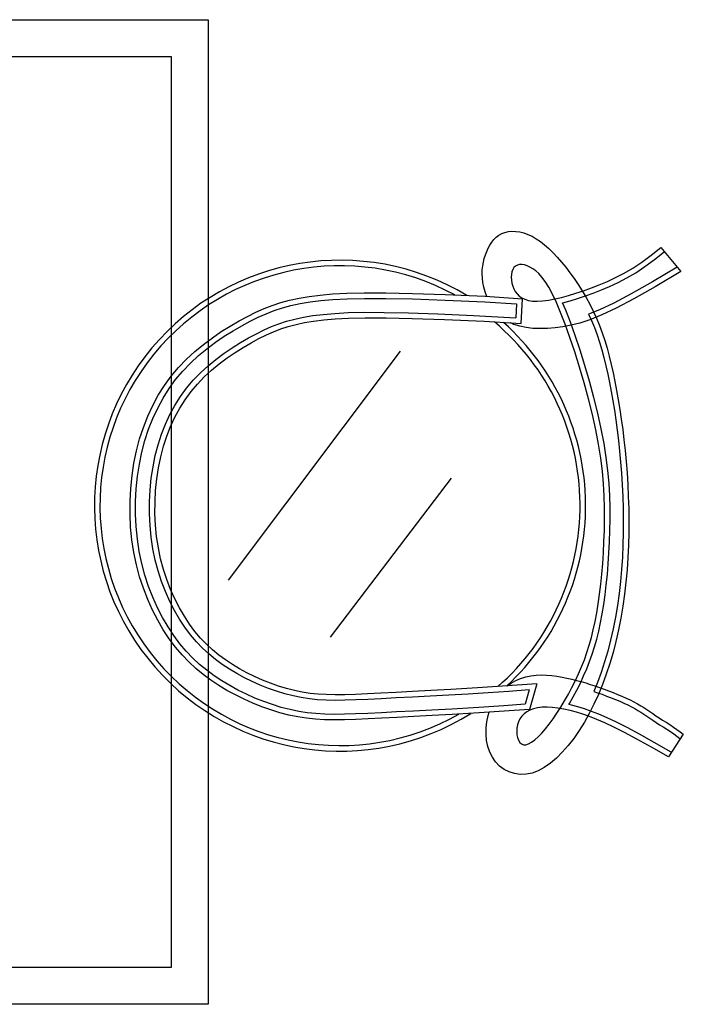
# Model space of a CAD drawing. Units: inches. Extents: x 120978 to 142006, y 50541 to 65537.
# Drawn here: x 129615 to 130154, y 54690 to 55490 of the extents above; entities that cross this region are included whole.
import ezdxf

# ---------------------------------------------------------------- set-up
doc = ezdxf.new("R2010")
doc.units = ezdxf.units.IN
doc.header["$MEASUREMENT"] = 0
doc.layers.get('0').update_dxf_attribs({"color": 2})

# ---------------------------------------------------------------- blocks, each defined once
blk = doc.blocks.new('A$C6CC31F22')
at = {"linetype": 'Continuous'}
for p, q in [((385.71, 1184.42, -342.86), (1185.71, 1184.42, -342.86)), ((1185.71, 1184.42, -342.86), (1185.71, 384.42, -342.86)), ((1419.56, 1007.65, -340.93), (1421.7, 1009.27, -340.93)), ((1421.7, 1009.27, -340.93), (1424.04, 1010.58, -340.93)), ((1424.04, 1010.58, -340.93), (1426.62, 1011.57, -340.93)), ((1426.62, 1011.57, -340.93), (1429.39, 1012.21, -340.93)), ((1429.39, 1012.21, -340.93), (1432.33, 1012.5, -340.93)), ((1432.33, 1012.5, -340.93), (1435.42, 1012.43, -340.93)), ((1435.42, 1012.43, -340.93), (1438.62, 1012, -340.93)), ((1438.62, 1012, -340.93), (1441.92, 1011.2, -340.93)), ((1441.92, 1011.2, -340.93), (1445.27, 1010.02, -340.93)), ((1445.27, 1010.02, -340.93), (1448.66, 1008.45, -340.93)), ((1448.66, 1008.45, -340.93), (1452.05, 1006.49, -340.93)), ((1413, 998.78, -340.93), (1414.37, 1001.29, -340.93)), ((1414.37, 1001.29, -340.93), (1415.91, 1003.63, -340.93)), ((1415.91, 1003.63, -340.93), (1417.64, 1005.76, -340.93)), ((1417.64, 1005.76, -340.93), (1419.56, 1007.65, -340.93)), ((1452.05, 1006.49, -340.93), (1455.45, 1004.16, -340.93)), ((1455.45, 1004.16, -340.93), (1458.85, 1001.47, -340.93)), ((1458.85, 1001.47, -340.93), (1462.26, 998.44, -340.93)), ((1409.83, 990.47, -340.93), (1410.74, 993.34, -340.93)), ((1410.74, 993.34, -340.93), (1411.79, 996.11, -340.93)), ((1411.79, 996.11, -340.93), (1413, 998.78, -340.93)), ((1462.26, 998.44, -340.93), (1465.67, 995.08, -340.93)), ((1465.67, 995.08, -340.93), (1469.08, 991.42, -340.93)), ((1537.67, 987.45, -340.71), (1545.24, 993, -340.71)), ((1545.24, 993, -340.71), (1553.1, 999.39, -340.71)), ((1547.99, 989.44, -340.93), (1555.94, 995.89, -340.93)), ((1553.1, 999.39, -340.93), (1569.51, 979.77, -340.93)), ((1408.21, 981.27, -340.93), (1408.54, 984.45, -340.93)), ((1408.54, 984.45, -340.93), (1409.09, 987.51, -340.93)), ((1409.09, 987.51, -340.93), (1409.83, 990.47, -340.93)), ((1469.08, 991.42, -340.93), (1472.5, 987.47, -340.93)), ((1472.5, 987.47, -340.93), (1475.92, 983.25, -340.93)), ((1530.37, 982.65, -340.71), (1537.67, 987.45, -340.71)), ((1540.24, 983.75, -340.93), (1547.99, 989.44, -340.93)), ((1408.12, 977.97, -340.93), (1408.21, 981.27, -340.93)), ((1408.29, 974.54, -340.93), (1408.12, 977.97, -340.93)), ((1475.92, 983.25, -340.93), (1479.33, 978.77, -340.93)), ((1479.33, 978.77, -340.93), (1482.73, 974.06, -340.93)), ((1516.45, 974.9, -340.71), (1523.31, 978.49, -340.71)), ((1523.31, 978.49, -340.71), (1530.37, 982.65, -340.71)), ((1525.49, 974.56, -340.93), (1532.75, 978.82, -340.93)), ((1532.75, 978.82, -340.93), (1540.24, 983.75, -340.93)), ((1566.58, 983.26, -340.93), (1546.39, 971.32, -340.93)), ((1569.51, 979.77, -340.93), (1548.64, 967.42, -340.93)), ((1408.75, 970.96, -340.93), (1408.29, 974.54, -340.93)), ((1486.06, 969.13, -340.93), (1489.32, 964, -340.93)), ((1496.79, 966.52, -340.71), (1503.22, 969.01, -340.71)), ((1503.22, 969.01, -340.71), (1509.76, 971.77, -340.71)), ((1509.76, 971.77, -340.71), (1516.45, 974.9, -340.71)), ((1511.59, 967.66, -340.93), (1518.45, 970.87, -340.93)), ((1518.45, 970.87, -340.93), (1525.49, 974.56, -340.93)), ((1546.39, 971.32, -340.93), (1529.16, 961.61, -340.93)), ((1489.32, 964, -340.93), (1492.46, 958.69, -340.93)), ((1490.45, 964.24, -340.71), (1496.79, 966.52, -340.71)), ((1491.93, 959.99, -340.93), (1498.36, 962.31, -340.93)), ((1498.36, 962.31, -340.93), (1504.9, 964.83, -340.93)), ((1504.9, 964.83, -340.93), (1511.59, 967.66, -340.93)), ((1529.16, 961.61, -340.93), (1514.99, 954.17, -340.93)), ((1548.64, 967.42, -340.93), (1531.31, 957.66, -340.93)), ((1485.62, 957.89, -340.93), (1491.93, 959.99, -340.93)), ((1492.46, 958.69, -340.93), (1495.47, 953.21, -340.93)), ((1495.47, 953.21, -340.93), (1498.31, 947.58, -340.93)), ((1514.99, 954.17, -340.93), (1503.42, 948.68, -340.93)), ((1531.31, 957.66, -340.93), (1517, 950.15, -340.93)), ((1503.42, 948.68, -340.93), (1494.53, 945.04, -340.93)), ((1494.53, 945.04, -340.93), (1496.83, 940.02, -340.93)), ((1505.24, 944.57, -340.93), (1495.52, 940.58, -340.93)), ((1498.31, 947.58, -340.93), (1500.95, 941.82, -340.93)), ((1517, 950.15, -340.93), (1505.24, 944.57, -340.93)), ((1495.52, 940.58, -340.93), (1487.36, 937.86, -340.93)), ((1496.83, 940.02, -340.93), (1499.19, 934.3, -340.93)), ((1500.95, 941.82, -340.93), (1503.38, 935.94, -340.93)), ((1499.19, 934.3, -340.93), (1501.36, 928.43, -340.93)), ((1503.38, 935.94, -340.93), (1505.61, 929.93, -340.93)), ((1505.61, 929.93, -340.93), (1507.66, 923.77, -340.93)), ((1507.66, 923.77, -340.93), (1509.54, 917.46, -340.93)), ((1505.21, 916.23, -340.93), (1506.93, 909.86, -340.93)), ((1509.54, 917.46, -340.93), (1511.29, 910.98, -340.93)), ((1506.93, 909.86, -340.93), (1508.53, 903.29, -340.93)), ((1511.29, 910.98, -340.93), (1512.92, 904.32, -340.93)), ((1512.92, 904.32, -340.93), (1514.45, 897.46, -340.93)), ((1514.45, 897.46, -340.93), (1515.91, 890.38, -340.93)), ((1515.91, 890.38, -340.93), (1517.31, 883.08, -340.93)), ((1517.31, 883.08, -340.93), (1518.65, 875.56, -340.93)), ((1518.65, 875.56, -340.93), (1519.92, 867.8, -340.93)), ((1515.47, 867.1, -340.93), (1516.66, 859.17, -340.93)), ((1519.92, 867.8, -340.93), (1521.11, 859.8, -340.93)), ((1516.66, 859.17, -340.93), (1517.76, 850.99, -340.93)), ((1521.11, 859.8, -340.93), (1522.23, 851.56, -340.93)), ((1517.76, 850.99, -340.93), (1518.78, 842.58, -340.93)), ((1522.23, 851.56, -340.93), (1523.25, 843.08, -340.93)), ((1518.78, 842.58, -340.93), (1519.7, 833.91, -340.93)), ((1519.7, 833.91, -340.93), (1520.53, 825, -340.93)), ((1524.18, 834.36, -340.93), (1525.01, 825.38, -340.93)), ((1520.53, 825, -340.93), (1521.24, 815.84, -340.93)), ((1525.01, 825.38, -340.93), (1525.73, 816.15, -340.93)), ((1525.73, 816.15, -340.93), (1526.32, 806.71, -340.93)), ((1521.24, 815.84, -340.93), (1521.83, 806.46, -340.93)), ((1521.83, 806.46, -340.93), (1522.28, 796.91, -340.93)), ((1526.32, 806.71, -340.93), (1526.77, 797.08, -340.93)), ((1522.28, 796.91, -340.93), (1522.57, 787.2, -340.93)), ((1526.77, 797.08, -340.93), (1527.07, 787.3, -340.93)), ((1522.57, 787.2, -340.93), (1522.71, 777.39, -340.93)), ((1527.07, 787.3, -340.93), (1527.21, 777.41, -340.93)), ((1522.71, 777.39, -340.93), (1522.66, 767.5, -340.93)), ((1527.21, 777.41, -340.93), (1527.16, 767.44, -340.93)), ((1522.66, 767.5, -340.93), (1522.42, 757.58, -340.93)), ((1527.16, 767.44, -340.93), (1526.91, 757.42, -340.93)), ((1522.42, 757.58, -340.93), (1521.97, 747.65, -340.93)), ((1526.91, 757.42, -340.93), (1526.46, 747.4, -340.93)), ((1521.97, 747.65, -340.93), (1521.29, 737.75, -340.93)), ((1526.46, 747.4, -340.93), (1525.78, 737.39, -340.93)), ((1521.29, 737.75, -340.93), (1520.4, 727.9, -340.93)), ((1525.78, 737.39, -340.93), (1524.87, 727.44, -340.93)), ((1520.4, 727.9, -340.93), (1519.27, 718.14, -340.93)), ((1524.87, 727.44, -340.93), (1523.73, 717.57, -340.93)), ((1519.27, 718.14, -340.93), (1517.91, 708.47, -340.93)), ((1523.73, 717.57, -340.93), (1522.35, 707.79, -340.93)), ((1517.91, 708.47, -340.93), (1516.31, 698.94, -340.93)), ((1522.35, 707.79, -340.93), (1520.74, 698.13, -340.93)), ((1516.31, 698.94, -340.93), (1514.47, 689.56, -340.93)), ((1520.74, 698.13, -340.93), (1518.88, 688.63, -340.93)), ((1514.47, 689.56, -340.93), (1512.39, 680.36, -340.93)), ((1518.88, 688.63, -340.93), (1516.77, 679.3, -340.93)), ((1512.39, 680.36, -340.93), (1510.07, 671.36, -340.93)), ((1516.77, 679.3, -340.93), (1514.41, 670.16, -340.93)), ((1510.07, 671.36, -340.93), (1507.49, 662.59, -340.93)), ((1514.41, 670.16, -340.93), (1511.79, 661.25, -340.93)), ((1507.49, 662.59, -340.93), (1504.68, 654.07, -340.93)), ((1511.79, 661.25, -340.93), (1508.93, 652.58, -340.93)), ((1508.93, 652.58, -340.93), (1505.82, 644.18, -340.93)), ((1495.9, 644.35, -340.93), (1499.61, 643.12, -340.93)), ((1501.63, 645.81, -340.93), (1498.69, 638.68, -340.93)), ((1499.61, 643.12, -340.93), (1503.32, 641.84, -340.93)), ((1505.82, 644.18, -340.93), (1502.48, 636.06, -340.93)), ((1503.32, 641.84, -340.93), (1507.05, 640.51, -340.93)), ((1507.05, 640.51, -340.93), (1510.78, 639.12, -340.93)), ((1498.69, 638.68, -340.93), (1501.83, 637.6, -340.93)), ((1502.48, 636.06, -340.93), (1498.91, 628.25, -340.93)), ((1501.83, 637.6, -340.93), (1505.51, 636.28, -340.93)), ((1505.51, 636.28, -340.93), (1509.19, 634.91, -340.93)), ((1509.19, 634.91, -340.93), (1512.83, 633.51, -340.93)), ((1510.78, 639.12, -340.93), (1514.48, 637.69, -340.93)), ((1512.83, 633.51, -340.93), (1516.39, 632.07, -340.93)), ((1514.48, 637.69, -340.93), (1518.11, 636.23, -340.93)), ((1516.39, 632.07, -340.93), (1519.85, 630.61, -340.93)), ((1518.11, 636.23, -340.93), (1521.64, 634.74, -340.93)), ((1521.64, 634.74, -340.93), (1525.04, 633.22, -340.93)), ((1525.04, 633.22, -340.93), (1528.29, 631.69, -340.93)), ((1491.31, 624.38, -340.93), (1485.85, 626.05, -340.93)), ((1496.92, 622.44, -340.93), (1491.31, 624.38, -340.93)), ((1498.91, 628.25, -340.93), (1495.12, 620.76, -340.93)), ((1519.85, 630.61, -340.93), (1523.17, 629.13, -340.93)), ((1523.17, 629.13, -340.93), (1526.31, 627.65, -340.93)), ((1526.31, 627.65, -340.93), (1529.24, 626.16, -340.93)), ((1528.29, 631.69, -340.93), (1531.33, 630.15, -340.93)), ((1529.24, 626.16, -340.93), (1531.96, 624.68, -340.93)), ((1531.33, 630.15, -340.93), (1534.17, 628.6, -340.93)), ((1531.96, 624.68, -340.93), (1534.51, 623.19, -340.93)), ((1534.17, 628.6, -340.93), (1536.83, 627.05, -340.93)), ((1536.83, 627.05, -340.93), (1539.36, 625.48, -340.93)), ((1539.36, 625.48, -340.93), (1541.82, 623.89, -340.93)), ((1411.89, 614.03, -340.93), (1412.94, 619.01, -340.93)), ((1412.94, 619.01, -340.93), (1413.79, 621.68, -340.93)), ((1489.91, 620.1, -340.71), (1484.61, 621.72, -340.71)), ((1495.37, 618.22, -340.71), (1489.91, 620.1, -340.71)), ((1495.12, 620.76, -340.93), (1491.12, 613.63, -340.93)), ((1501.2, 615.95, -340.71), (1495.37, 618.22, -340.71)), ((1502.91, 620.12, -340.93), (1496.92, 622.44, -340.93)), ((1509.54, 617.25, -340.93), (1502.91, 620.12, -340.93)), ((1517.06, 613.69, -340.93), (1509.54, 617.25, -340.93)), ((1534.51, 623.19, -340.93), (1536.95, 621.68, -340.93)), ((1536.95, 621.68, -340.93), (1539.35, 620.13, -340.93)), ((1539.35, 620.13, -340.93), (1541.74, 618.53, -340.93)), ((1541.74, 618.53, -340.93), (1544.19, 616.88, -340.93)), ((1541.82, 623.89, -340.93), (1544.25, 622.27, -340.93)), ((1544.19, 616.88, -340.93), (1546.73, 615.17, -340.93)), ((1544.25, 622.27, -340.93), (1546.7, 620.61, -340.93)), ((1546.7, 620.61, -340.93), (1549.22, 618.92, -340.93)), ((1549.22, 618.92, -340.93), (1551.86, 617.17, -340.93)), ((1551.86, 617.17, -340.93), (1554.66, 615.37, -340.93)), ((1411.27, 603.83, -340.93), (1411.33, 608.94, -340.93)), ((1411.33, 608.94, -340.93), (1411.89, 614.03, -340.93)), ((1491.12, 613.63, -340.93), (1486.91, 606.86, -340.93)), ((1507.68, 613.15, -340.71), (1501.2, 615.95, -340.71)), ((1515.08, 609.65, -340.71), (1507.68, 613.15, -340.71)), ((1523.68, 605.28, -340.71), (1515.08, 609.65, -340.71)), ((1525.76, 609.27, -340.93), (1517.06, 613.69, -340.93)), ((1535.91, 603.85, -340.93), (1525.76, 609.27, -340.93)), ((1546.73, 615.17, -340.93), (1549.41, 613.4, -340.93)), ((1549.41, 613.4, -340.93), (1552.23, 611.58, -340.93)), ((1552.23, 611.58, -340.93), (1555.13, 609.74, -340.93)), ((1554.66, 615.37, -340.93), (1557.55, 613.53, -340.93)), ((1555.13, 609.74, -340.93), (1558.04, 607.87, -340.93)), ((1557.55, 613.53, -340.93), (1560.49, 611.64, -340.93)), ((1560.49, 611.64, -340.93), (1563.41, 609.72, -340.93)), ((1563.41, 609.72, -340.93), (1566.25, 607.77, -340.93)), ((1411.72, 598.79, -340.93), (1411.27, 603.83, -340.93)), ((1482.5, 600.5, -340.93), (1477.92, 594.59, -340.93)), ((1486.91, 606.86, -340.93), (1482.5, 600.5, -340.93)), ((1533.75, 599.9, -340.71), (1523.68, 605.28, -340.71)), ((1547.78, 597.27, -340.93), (1535.91, 603.85, -340.93)), ((1558.04, 607.87, -340.93), (1560.9, 605.99, -340.93)), ((1571.42, 603.81, -340.93), (1559.41, 585.45, -340.93)), ((1560.9, 605.99, -340.93), (1563.64, 604.1, -340.93)), ((1563.64, 604.1, -340.93), (1566.2, 602.23, -340.93)), ((1566.2, 602.23, -340.93), (1568.6, 600.3, -340.93)), ((1566.25, 607.77, -340.93), (1568.94, 605.8, -340.93)), ((1568.94, 605.8, -340.93), (1571.42, 603.81, -340.93)), ((1412.72, 593.93, -340.93), (1411.72, 598.79, -340.93)), ((1414.27, 589.33, -340.93), (1412.72, 593.93, -340.93)), ((1477.92, 594.59, -340.93), (1473.2, 589.2, -340.93)), ((1545.57, 593.35, -340.71), (1533.75, 599.9, -340.71)), ((1559.41, 585.45, -340.71), (1545.57, 593.35, -340.71)), ((1561.63, 589.36, -340.93), (1547.78, 597.27, -340.93)), ((1416.38, 585.1, -340.93), (1414.27, 589.33, -340.93)), ((1419.07, 581.31, -340.93), (1416.38, 585.1, -340.93)), ((1468.37, 584.39, -340.93), (1463.47, 580.22, -340.93)), ((1473.2, 589.2, -340.93), (1468.37, 584.39, -340.93)), ((1422.27, 578.04, -340.93), (1419.07, 581.31, -340.93)), ((1425.93, 575.33, -340.93), (1422.27, 578.04, -340.93)), ((1458.52, 576.77, -340.93), (1453.55, 574.09, -340.93)), ((1463.47, 580.22, -340.93), (1458.52, 576.77, -340.93)), ((1429.97, 573.24, -340.93), (1425.93, 575.33, -340.93)), ((1434.32, 571.84, -340.93), (1429.97, 573.24, -340.93)), ((1438.92, 571.17, -340.93), (1434.32, 571.84, -340.93)), ((1443.71, 571.28, -340.93), (1438.92, 571.17, -340.93)), ((1448.6, 572.25, -340.93), (1443.71, 571.28, -340.93)), ((1453.55, 574.09, -340.93), (1448.6, 572.25, -340.93)), ((1185.71, 384.42, -342.86), (385.71, 384.42, -342.86))]:
    blk.add_line(p, q, dxfattribs=at)
at = {"color": 8, "linetype": 'ByBlock'}
for p, q in [((415.71, 1154.42, -342.86), (1155.71, 1154.42, -342.86)), ((1155.71, 1154.42, -342.86), (1155.71, 414.42, -342.86)), ((1435.19, 984.26, -340.71), (1433.94, 983.09, -340.71)), ((1436.69, 985.04, -340.71), (1435.19, 984.26, -340.71)), ((1438.41, 985.45, -340.71), (1436.69, 985.04, -340.71)), ((1440.32, 985.48, -340.71), (1438.41, 985.45, -340.71)), ((1442.39, 985.16, -340.71), (1440.32, 985.48, -340.71)), ((1444.59, 984.47, -340.71), (1442.39, 985.16, -340.71)), ((1446.89, 983.44, -340.71), (1444.59, 984.47, -340.71)), ((1431.87, 977.56, -340.71), (1431.74, 975.27, -340.71)), ((1432.28, 979.68, -340.71), (1431.87, 977.56, -340.71)), ((1432.97, 981.54, -340.71), (1432.28, 979.68, -340.71)), ((1433.94, 983.09, -340.71), (1432.97, 981.54, -340.71)), ((1449.24, 982.06, -340.71), (1446.89, 983.44, -340.71)), ((1451.64, 980.31, -340.71), (1449.24, 982.06, -340.71)), ((1454.1, 978.09, -340.71), (1451.64, 980.31, -340.71)), ((1456.65, 975.24, -340.71), (1454.1, 978.09, -340.71)), ((1409.52, 967.22, -340.93), (1408.75, 970.96, -340.93)), ((1431.74, 975.27, -340.71), (1431.87, 972.86, -340.71)), ((1431.87, 972.86, -340.71), (1432.26, 970.42, -340.71)), ((1432.26, 970.42, -340.71), (1432.92, 968, -340.71)), ((1432.92, 968, -340.71), (1433.83, 965.69, -340.71)), ((1459.33, 971.63, -340.71), (1456.65, 975.24, -340.71)), ((1462.15, 967.1, -340.71), (1459.33, 971.63, -340.71)), ((1482.73, 974.06, -340.93), (1486.06, 969.13, -340.93)), ((1267.67, 959.52, -340.93), (1276.63, 960.66, -340.93)), ((1276.63, 960.66, -340.93), (1286.58, 961.56, -340.93)), ((1286.58, 961.56, -340.93), (1298.25, 962.19, -340.93)), ((1298.25, 962.19, -340.93), (1312.42, 962.5, -340.93)), ((1312.42, 962.5, -340.93), (1329.92, 962.46, -340.93)), ((1329.92, 962.46, -340.93), (1351.55, 962.01, -340.93)), ((1351.55, 962.01, -340.93), (1378.14, 961.1, -340.93)), ((1378.14, 961.1, -340.93), (1410.52, 959.7, -340.93)), ((1410.64, 963.34, -340.93), (1409.52, 967.22, -340.93)), ((1412.03, 959.6, -340.93), (1410.64, 963.34, -340.93)), ((1433.83, 965.69, -340.71), (1435, 963.54, -340.71)), ((1435, 963.54, -340.71), (1436.45, 961.59, -340.71)), ((1436.45, 961.59, -340.71), (1438.21, 959.87, -340.71)), ((1465.15, 961.52, -340.71), (1462.15, 967.1, -340.71)), ((1468.36, 954.73, -340.71), (1465.15, 961.52, -340.71)), ((1472.47, 958.78, -340.71), (1478.24, 960.34, -340.71)), ((1478.24, 960.34, -340.71), (1484.26, 962.18, -340.71)), ((1484.26, 962.18, -340.71), (1490.45, 964.24, -340.71)), ((1231.05, 949.65, -340.93), (1237.74, 952.25, -340.93)), ((1237.74, 952.25, -340.93), (1244.62, 954.53, -340.93)), ((1244.62, 954.53, -340.93), (1251.81, 956.49, -340.93)), ((1245.92, 950.22, -340.93), (1252.88, 952.11, -340.93)), ((1251.81, 956.49, -340.93), (1259.45, 958.14, -340.93)), ((1252.88, 952.11, -340.93), (1260.3, 953.72, -340.93)), ((1259.45, 958.14, -340.93), (1267.67, 959.52, -340.93)), ((1260.3, 953.72, -340.93), (1268.33, 955.07, -340.93)), ((1268.33, 955.07, -340.93), (1277.11, 956.18, -340.93)), ((1277.11, 956.18, -340.93), (1286.91, 957.07, -340.93)), ((1286.91, 957.07, -340.93), (1298.42, 957.69, -340.93)), ((1298.42, 957.69, -340.93), (1312.47, 958, -340.93)), ((1312.47, 958, -340.93), (1329.86, 957.96, -340.93)), ((1329.86, 957.96, -340.93), (1351.43, 957.51, -340.93)), ((1351.43, 957.51, -340.93), (1377.97, 956.61, -340.93)), ((1377.97, 956.61, -340.93), (1410.31, 955.2, -340.93)), ((1410.31, 955.2, -340.93), (1436.08, 953.55, -340.93)), ((1410.52, 959.7, -340.93), (1440.8, 957.64, -340.93)), ((1436.08, 953.55, -340.93), (1435.48, 942.19, -340.93)), ((1438.21, 959.87, -340.71), (1440.32, 958.41, -340.71)), ((1439.74, 937.47, -340.93), (1440.8, 957.64, -340.93)), ((1440.32, 958.41, -340.71), (1442.8, 957.23, -340.71)), ((1442.8, 957.23, -340.71), (1445.69, 956.37, -340.71)), ((1445.69, 956.37, -340.71), (1449.03, 955.85, -340.71)), ((1449.03, 955.85, -340.71), (1452.83, 955.7, -340.71)), ((1452.83, 955.7, -340.71), (1457.12, 955.93, -340.71)), ((1457.12, 955.93, -340.71), (1461.86, 956.55, -340.71)), ((1461.86, 956.55, -340.71), (1466.99, 957.5, -340.71)), ((1466.99, 957.5, -340.71), (1472.47, 958.78, -340.71)), ((1471.82, 946.6, -340.71), (1468.36, 954.73, -340.71)), ((1473.4, 954.37, -340.93), (1473.57, 954.41, -340.93)), ((1475.99, 948.29, -340.93), (1473.4, 954.37, -340.93)), ((1473.57, 954.41, -340.93), (1479.49, 956.02, -340.93)), ((1479.49, 956.02, -340.93), (1485.62, 957.89, -340.93)), ((1217.67, 943.36, -340.93), (1224.41, 946.69, -340.93)), ((1224.41, 946.69, -340.93), (1231.05, 949.65, -340.93)), ((1226.32, 942.61, -340.93), (1232.78, 945.49, -340.93)), ((1232.78, 945.49, -340.93), (1239.27, 948.02, -340.93)), ((1239.27, 948.02, -340.93), (1245.92, 950.22, -340.93)), ((1475.52, 937.05, -340.71), (1471.82, 946.6, -340.71)), ((1479.73, 938.63, -340.93), (1475.99, 948.29, -340.93)), ((1203.55, 935.52, -340.93), (1210.71, 939.65, -340.93)), ((1210.71, 939.65, -340.93), (1217.67, 943.36, -340.93)), ((1212.89, 935.71, -340.93), (1219.72, 939.36, -340.93)), ((1219.72, 939.36, -340.93), (1226.32, 942.61, -340.93)), ((1250.64, 935.1, -340.93), (1256.98, 936.81, -340.93)), ((1256.98, 936.81, -340.93), (1263.79, 938.27, -340.93)), ((1263.79, 938.27, -340.93), (1271.24, 939.5, -340.93)), ((1271.24, 939.5, -340.93), (1279.46, 940.51, -340.93)), ((1279.46, 940.51, -340.93), (1288.7, 941.32, -340.93)), ((1288.7, 941.32, -340.93), (1299.68, 941.89, -340.93)), ((1299.68, 941.89, -340.93), (1313.23, 942.17, -340.93)), ((1313.23, 942.17, -340.93), (1330.19, 942.11, -340.93)), ((1330.19, 942.11, -340.93), (1351.37, 941.65, -340.93)), ((1351.37, 941.65, -340.93), (1377.59, 940.74, -340.93)), ((1377.59, 940.74, -340.93), (1409.66, 939.34, -340.93)), ((1409.66, 939.34, -340.93), (1439.74, 937.47, -340.93)), ((1433.74, 936.89, -340.93), (1431.37, 937.99, -340.93)), ((1438.57, 935.34, -340.93), (1433.74, 936.89, -340.93)), ((1480.26, 936.09, -340.93), (1473.74, 934.92, -340.93)), ((1479.38, 926.29, -340.71), (1475.52, 937.05, -340.71)), ((1483.64, 927.77, -340.93), (1479.73, 938.63, -340.93)), ((1487.36, 937.86, -340.93), (1480.26, 936.09, -340.93)), ((1189.03, 926.03, -340.93), (1196.3, 930.99, -340.93)), ((1196.3, 930.99, -340.93), (1203.55, 935.52, -340.93)), ((1198.76, 927.22, -340.93), (1205.87, 931.67, -340.93)), ((1205.87, 931.67, -340.93), (1212.89, 935.71, -340.93)), ((1226.86, 925.25, -340.93), (1232.89, 928.23, -340.93)), ((1232.89, 928.23, -340.93), (1238.76, 930.84, -340.93)), ((1238.76, 930.84, -340.93), (1244.63, 933.13, -340.93)), ((1244.63, 933.13, -340.93), (1250.64, 935.1, -340.93)), ((1443.78, 934.27, -340.93), (1438.57, 935.34, -340.93)), ((1449.32, 933.64, -340.93), (1443.78, 934.27, -340.93)), ((1455.13, 933.43, -340.93), (1449.32, 933.64, -340.93)), ((1461.17, 933.59, -340.93), (1455.13, 933.43, -340.93)), ((1467.39, 934.1, -340.93), (1461.17, 933.59, -340.93)), ((1473.74, 934.92, -340.93), (1467.39, 934.1, -340.93)), ((1501.36, 928.43, -340.93), (1503.36, 922.42, -340.93)), ((1174.81, 914.83, -340.93), (1181.84, 920.64, -340.93)), ((1181.84, 920.64, -340.93), (1189.03, 926.03, -340.93)), ((1184.62, 917.11, -340.93), (1191.65, 922.37, -340.93)), ((1191.65, 922.37, -340.93), (1198.76, 927.22, -340.93)), ((1214.15, 918.19, -340.93), (1220.59, 921.9, -340.93)), ((1220.59, 921.9, -340.93), (1226.86, 925.25, -340.93)), ((1483.32, 914.57, -340.71), (1479.38, 926.29, -340.71)), ((1487.6, 915.97, -340.93), (1483.64, 927.77, -340.93)), ((1503.36, 922.42, -340.93), (1505.21, 916.23, -340.93)), ((1168.04, 908.57, -340.93), (1174.81, 914.83, -340.93)), ((1177.78, 911.44, -340.93), (1184.62, 917.11, -340.93)), ((1201.12, 909.68, -340.93), (1207.63, 914.11, -340.93)), ((1202.16, 729.14, -342.86), (1341.8, 915.12, -342.86)), ((1207.63, 914.11, -340.93), (1214.15, 918.19, -340.93)), ((1487.22, 902.18, -340.71), (1483.32, 914.57, -340.71)), ((1491.52, 903.49, -340.93), (1487.6, 915.97, -340.93)), ((1161.63, 901.86, -340.93), (1168.04, 908.57, -340.93)), ((1164.99, 898.86, -340.93), (1171.2, 905.36, -340.93)), ((1171.2, 905.36, -340.93), (1177.78, 911.44, -340.93)), ((1188.47, 899.74, -340.93), (1194.7, 904.88, -340.93)), ((1194.7, 904.88, -340.93), (1201.12, 909.68, -340.93)), ((1155.67, 894.72, -340.93), (1161.63, 901.86, -340.93)), ((1159.22, 891.95, -340.93), (1164.99, 898.86, -340.93)), ((1182.51, 894.24, -340.93), (1188.47, 899.74, -340.93)), ((1490.98, 889.38, -340.71), (1487.22, 902.18, -340.71)), ((1495.31, 890.61, -340.93), (1491.52, 903.49, -340.93)), ((1508.53, 903.29, -340.93), (1510.05, 896.51, -340.93)), ((1510.05, 896.51, -340.93), (1511.49, 889.5, -340.93)), ((1150.18, 887.17, -340.93), (1155.67, 894.72, -340.93)), ((1153.91, 884.64, -340.93), (1159.22, 891.95, -340.93)), ((1171.72, 882.22, -340.93), (1176.91, 888.41, -340.93)), ((1176.91, 888.41, -340.93), (1182.51, 894.24, -340.93)), ((1494.51, 876.44, -340.71), (1490.98, 889.38, -340.71)), ((1498.86, 877.57, -340.93), (1495.31, 890.61, -340.93)), ((1511.49, 889.5, -340.93), (1512.88, 882.27, -340.93)), ((1145.17, 879.22, -340.93), (1150.18, 887.17, -340.93)), ((1149.05, 876.94, -340.93), (1153.91, 884.64, -340.93)), ((1166.94, 875.67, -340.93), (1171.72, 882.22, -340.93)), ((1512.88, 882.27, -340.93), (1514.21, 874.8, -340.93)), ((1140.64, 870.89, -340.93), (1145.17, 879.22, -340.93)), ((1144.66, 868.87, -340.93), (1149.05, 876.94, -340.93)), ((1162.59, 868.78, -340.93), (1166.94, 875.67, -340.93)), ((1497.69, 863.63, -340.71), (1494.51, 876.44, -340.71)), ((1502.08, 864.66, -340.93), (1498.86, 877.57, -340.93)), ((1514.21, 874.8, -340.93), (1515.47, 867.1, -340.93)), ((1136.61, 862.2, -340.93), (1140.64, 870.89, -340.93)), ((1140.74, 860.43, -340.93), (1144.66, 868.87, -340.93)), ((1158.65, 861.53, -340.93), (1162.59, 868.78, -340.93)), ((1504.85, 852.12, -340.93), (1502.08, 864.66, -340.93)), ((1133.06, 853.17, -340.93), (1136.61, 862.2, -340.93)), ((1137.3, 851.65, -340.93), (1140.74, 860.43, -340.93)), ((1155.13, 853.95, -340.93), (1158.65, 861.53, -340.93)), ((1500.44, 851.21, -340.71), (1497.69, 863.63, -340.71)), ((1130, 843.81, -340.93), (1133.06, 853.17, -340.93)), ((1134.32, 842.53, -340.93), (1137.3, 851.65, -340.93)), ((1152.03, 846.04, -340.93), (1155.13, 853.95, -340.93)), ((1502.67, 839.41, -340.71), (1500.44, 851.21, -340.71)), ((1507.11, 840.18, -340.93), (1504.85, 852.12, -340.93)), ((1127.44, 834.13, -340.93), (1130, 843.81, -340.93)), ((1131.82, 833.1, -340.93), (1134.32, 842.53, -340.93)), ((1149.36, 837.8, -340.93), (1152.03, 846.04, -340.93)), ((1508.87, 828.82, -340.93), (1507.11, 840.18, -340.93)), ((1523.25, 843.08, -340.93), (1524.18, 834.36, -340.93)), ((1125.38, 824.17, -340.93), (1127.44, 834.13, -340.93)), ((1129.81, 823.37, -340.93), (1131.82, 833.1, -340.93)), ((1147.11, 829.23, -340.93), (1149.36, 837.8, -340.93)), ((1504.41, 828.21, -340.71), (1502.67, 839.41, -340.71)), ((1123.81, 813.98, -340.93), (1125.38, 824.17, -340.93)), ((1145.29, 820.37, -340.93), (1147.11, 829.23, -340.93)), ((1505.71, 817.53, -340.71), (1504.41, 828.21, -340.71)), ((1510.19, 818, -340.93), (1508.87, 828.82, -340.93)), ((1128.28, 813.41, -340.93), (1129.81, 823.37, -340.93)), ((1143.91, 811.26, -340.93), (1145.29, 820.37, -340.93)), ((1506.62, 807.29, -340.71), (1505.71, 817.53, -340.71)), ((1511.1, 807.62, -340.93), (1510.19, 818, -340.93)), ((1122.76, 803.62, -340.93), (1123.81, 813.98, -340.93)), ((1127.25, 803.27, -340.93), (1128.28, 813.41, -340.93)), ((1142.97, 801.98, -340.93), (1143.91, 811.26, -340.93)), ((1284.91, 682.64, -342.86), (1383.17, 811.8, -342.86)), ((1122.21, 793.16, -340.93), (1122.76, 803.62, -340.93)), ((1126.71, 793.03, -340.93), (1127.25, 803.27, -340.93)), ((1142.49, 792.59, -340.93), (1142.97, 801.98, -340.93)), ((1507.18, 797.44, -340.71), (1506.62, 807.29, -340.71)), ((1511.68, 797.63, -340.93), (1511.1, 807.62, -340.93)), ((1122.18, 782.66, -340.93), (1122.21, 793.16, -340.93)), ((1126.68, 782.76, -340.93), (1126.71, 793.03, -340.93)), ((1142.46, 783.16, -340.93), (1142.49, 792.59, -340.93)), ((1507.46, 787.88, -340.71), (1507.18, 797.44, -340.71)), ((1511.96, 787.95, -340.93), (1511.68, 797.63, -340.93)), ((1507.49, 778.56, -340.71), (1507.46, 787.88, -340.71)), ((1511.99, 778.53, -340.93), (1511.96, 787.95, -340.93)), ((1122.68, 772.18, -340.93), (1122.18, 782.66, -340.93)), ((1127.17, 772.51, -340.93), (1126.68, 782.76, -340.93)), ((1142.91, 773.77, -340.93), (1142.46, 783.16, -340.93)), ((1507.33, 769.39, -340.71), (1507.49, 778.56, -340.71)), ((1511.83, 769.27, -340.93), (1511.99, 778.53, -340.93)), ((1123.71, 761.8, -340.93), (1122.68, 772.18, -340.93)), ((1128.17, 762.36, -340.93), (1127.17, 772.51, -340.93)), ((1143.82, 764.48, -340.93), (1142.91, 773.77, -340.93)), ((1507.02, 760.32, -340.71), (1507.33, 769.39, -340.71)), ((1511.52, 760.13, -340.93), (1511.83, 769.27, -340.93)), ((1125.27, 751.57, -340.93), (1123.71, 761.8, -340.93)), ((1129.7, 752.38, -340.93), (1128.17, 762.36, -340.93)), ((1145.21, 755.36, -340.93), (1143.82, 764.48, -340.93)), ((1506.57, 751.37, -340.71), (1507.02, 760.32, -340.71)), ((1511.07, 751.11, -340.93), (1511.52, 760.13, -340.93)), ((1131.76, 742.62, -340.93), (1129.7, 752.38, -340.93)), ((1147.07, 746.46, -340.93), (1145.21, 755.36, -340.93)), ((1127.38, 741.57, -340.93), (1125.27, 751.57, -340.93)), ((1149.38, 737.81, -340.93), (1147.07, 746.46, -340.93)), ((1505.99, 742.59, -340.71), (1506.57, 751.37, -340.71)), ((1510.48, 742.25, -340.93), (1511.07, 751.11, -340.93)), ((1129.99, 731.85, -340.93), (1127.38, 741.57, -340.93)), ((1134.3, 733.13, -340.93), (1131.76, 742.62, -340.93)), ((1152.1, 729.46, -340.93), (1149.38, 737.81, -340.93)), ((1505.28, 734, -340.71), (1505.99, 742.59, -340.71)), ((1509.76, 733.59, -340.93), (1510.48, 742.25, -340.93)), ((1133.06, 722.44, -340.93), (1129.99, 731.85, -340.93)), ((1137.3, 723.95, -340.93), (1134.3, 733.13, -340.93)), ((1155.19, 721.43, -340.93), (1152.1, 729.46, -340.93)), ((1504.43, 725.65, -340.71), (1505.28, 734, -340.71)), ((1508.91, 725.16, -340.93), (1509.76, 733.59, -340.93)), ((1136.56, 713.38, -340.93), (1133.06, 722.44, -340.93)), ((1140.72, 715.11, -340.93), (1137.3, 723.95, -340.93)), ((1158.61, 713.76, -340.93), (1155.19, 721.43, -340.93)), ((1503.46, 717.58, -340.71), (1504.43, 725.65, -340.71)), ((1507.93, 717, -340.93), (1508.91, 725.16, -340.93)), ((1140.45, 704.71, -340.93), (1136.56, 713.38, -340.93)), ((1144.5, 706.66, -340.93), (1140.72, 715.11, -340.93)), ((1162.34, 706.5, -340.93), (1158.61, 713.76, -340.93)), ((1502.37, 709.82, -340.71), (1503.46, 717.58, -340.71)), ((1506.82, 709.15, -340.93), (1507.93, 717, -340.93)), ((1144.68, 696.46, -340.93), (1140.45, 704.71, -340.93)), ((1148.63, 698.63, -340.93), (1144.5, 706.66, -340.93)), ((1166.31, 699.67, -340.93), (1162.34, 706.5, -340.93)), ((1501.16, 702.42, -340.71), (1502.37, 709.82, -340.71)), ((1505.59, 701.64, -340.93), (1506.82, 709.15, -340.93)), ((1149.23, 688.68, -340.93), (1144.68, 696.46, -340.93)), ((1153.05, 691.06, -340.93), (1148.63, 698.63, -340.93)), ((1170.51, 693.31, -340.93), (1166.31, 699.67, -340.93)), ((1499.83, 695.39, -340.71), (1501.16, 702.42, -340.71)), ((1504.24, 694.5, -340.93), (1505.59, 701.64, -340.93)), ((1154.05, 681.39, -340.93), (1149.23, 688.68, -340.93)), ((1157.73, 683.98, -340.93), (1153.05, 691.06, -340.93)), ((1174.89, 687.44, -340.93), (1170.51, 693.31, -340.93)), ((1496.78, 682.32, -340.71), (1498.37, 688.71, -340.71)), ((1498.37, 688.71, -340.71), (1499.83, 695.39, -340.71)), ((1502.75, 687.69, -340.93), (1504.24, 694.5, -340.93)), ((1159.12, 674.63, -340.93), (1154.05, 681.39, -340.93)), ((1162.64, 677.43, -340.93), (1157.73, 683.98, -340.93)), ((1179.46, 682.04, -340.93), (1174.89, 687.44, -340.93)), ((1184.22, 677.06, -340.93), (1179.46, 682.04, -340.93)), ((1495.04, 676.18, -340.71), (1496.78, 682.32, -340.71)), ((1499.35, 674.88, -340.93), (1501.13, 681.16, -340.93)), ((1501.13, 681.16, -340.93), (1502.75, 687.69, -340.93)), ((1164.42, 668.37, -340.93), (1159.12, 674.63, -340.93)), ((1167.77, 671.38, -340.93), (1162.64, 677.43, -340.93)), ((1189.17, 672.45, -340.93), (1184.22, 677.06, -340.93)), ((1194.33, 668.18, -340.93), (1189.17, 672.45, -340.93)), ((1493.14, 670.23, -340.71), (1495.04, 676.18, -340.71)), ((1497.4, 668.79, -340.93), (1499.35, 674.88, -340.93)), ((1169.95, 662.59, -340.93), (1164.42, 668.37, -340.93)), ((1173.11, 665.79, -340.93), (1167.77, 671.38, -340.93)), ((1178.68, 660.62, -340.93), (1173.11, 665.79, -340.93)), ((1199.7, 664.22, -340.93), (1194.33, 668.18, -340.93)), ((1205.29, 660.51, -340.93), (1199.7, 664.22, -340.93)), ((1488.83, 658.72, -340.71), (1491.07, 664.43, -340.71)), ((1491.07, 664.43, -340.71), (1493.14, 670.23, -340.71)), ((1495.29, 662.85, -340.93), (1497.4, 668.79, -340.93)), ((1175.71, 657.24, -340.93), (1169.95, 662.59, -340.93)), ((1181.69, 652.29, -340.93), (1175.71, 657.24, -340.93)), ((1184.46, 655.84, -340.93), (1178.68, 660.62, -340.93)), ((1211.11, 657.02, -340.93), (1205.29, 660.51, -340.93)), ((1217.15, 653.74, -340.93), (1211.11, 657.02, -340.93)), ((1486.41, 653.06, -340.71), (1488.83, 658.72, -340.71)), ((1490.52, 651.23, -340.93), (1493, 657.01, -340.93)), ((1493, 657.01, -340.93), (1495.29, 662.85, -340.93)), ((1187.89, 647.71, -340.93), (1181.69, 652.29, -340.93)), ((1190.47, 651.39, -340.93), (1184.46, 655.84, -340.93)), ((1196.7, 647.25, -340.93), (1190.47, 651.39, -340.93)), ((1223.36, 650.67, -340.93), (1217.15, 653.74, -340.93)), ((1229.71, 647.84, -340.93), (1223.36, 650.67, -340.93)), ((1435.4, 647.51, -340.93), (1439.37, 649.25, -340.93)), ((1439.37, 649.25, -340.93), (1443.46, 650.52, -340.93)), ((1443.46, 650.52, -340.93), (1447.63, 651.37, -340.93)), ((1447.63, 651.37, -340.93), (1451.87, 651.84, -340.93)), ((1451.87, 651.84, -340.93), (1456.13, 651.98, -340.93)), ((1456.13, 651.98, -340.93), (1460.4, 651.84, -340.93)), ((1460.4, 651.84, -340.93), (1464.65, 651.46, -340.93)), ((1464.65, 651.46, -340.93), (1468.84, 650.91, -340.93)), ((1468.84, 650.91, -340.93), (1472.94, 650.21, -340.93)), ((1472.94, 650.21, -340.93), (1476.95, 649.43, -340.93)), ((1476.95, 649.43, -340.93), (1480.86, 648.56, -340.93)), ((1480.86, 648.56, -340.93), (1484.69, 647.61, -340.93)), ((1483.79, 647.41, -340.71), (1486.41, 653.06, -340.71)), ((1487.84, 645.47, -340.93), (1490.52, 651.23, -340.93)), ((1504.68, 654.07, -340.93), (1501.63, 645.81, -340.93)), ((1194.3, 643.45, -340.93), (1187.89, 647.71, -340.93)), ((1200.92, 639.47, -340.93), (1194.3, 643.45, -340.93)), ((1203.15, 643.38, -340.93), (1196.7, 647.25, -340.93)), ((1209.82, 639.74, -340.93), (1203.15, 643.38, -340.93)), ((1236.15, 645.28, -340.93), (1229.71, 647.84, -340.93)), ((1242.65, 642.99, -340.93), (1236.15, 645.28, -340.93)), ((1249.16, 641.01, -340.93), (1242.65, 642.99, -340.93)), ((1255.64, 639.34, -340.93), (1249.16, 641.01, -340.93)), ((1382.62, 640.19, -340.93), (1366.45, 639.29, -340.93)), ((1400.12, 641.23, -340.93), (1382.62, 640.19, -340.93)), ((1404.37, 641.48, -340.93), (1400.12, 641.23, -340.93)), ((1424.54, 642.81, -340.93), (1404.37, 641.48, -340.93)), ((1452.44, 644.76, -340.93), (1424.54, 642.81, -340.93)), ((1428.56, 643.09, -340.93), (1431.6, 645.31, -340.93)), ((1431.6, 645.31, -340.93), (1435.4, 647.51, -340.93)), ((1452.44, 644.76, -340.93), (1446.6, 623.92, -340.93)), ((1478.09, 636.32, -340.71), (1481, 641.82, -340.71)), ((1481, 641.82, -340.71), (1483.79, 647.41, -340.71)), ((1484.69, 647.61, -340.93), (1488.46, 646.59, -340.93)), ((1485.01, 639.76, -340.93), (1487.84, 645.47, -340.93)), ((1488.46, 646.59, -340.93), (1492.19, 645.5, -340.93)), ((1492.19, 645.5, -340.93), (1495.9, 644.35, -340.93)), ((1207.74, 635.75, -340.93), (1200.92, 639.47, -340.93)), ((1214.75, 632.28, -340.93), (1207.74, 635.75, -340.93)), ((1216.67, 636.35, -340.93), (1209.82, 639.74, -340.93)), ((1221.9, 629.09, -340.93), (1214.75, 632.28, -340.93)), ((1223.65, 633.23, -340.93), (1216.67, 636.35, -340.93)), ((1230.73, 630.4, -340.93), (1223.65, 633.23, -340.93)), ((1262.06, 638.02, -340.93), (1255.64, 639.34, -340.93)), ((1268.4, 637.05, -340.93), (1262.06, 638.02, -340.93)), ((1274.84, 636.39, -340.93), (1268.4, 637.05, -340.93)), ((1281.57, 636.02, -340.93), (1274.84, 636.39, -340.93)), ((1288.78, 635.89, -340.93), (1281.57, 636.02, -340.93)), ((1296.65, 635.98, -340.93), (1288.78, 635.89, -340.93)), ((1305.35, 636.25, -340.93), (1296.65, 635.98, -340.93)), ((1315.05, 636.67, -340.93), (1305.35, 636.25, -340.93)), ((1325.93, 637.19, -340.93), (1315.05, 636.67, -340.93)), ((1338.11, 637.8, -340.93), (1325.93, 637.19, -340.93)), ((1351.61, 638.49, -340.93), (1338.11, 637.8, -340.93)), ((1366.45, 639.29, -340.93), (1351.61, 638.49, -340.93)), ((1446.38, 639.82, -340.93), (1443.12, 628.19, -340.93)), ((1475.06, 630.96, -340.71), (1478.09, 636.32, -340.71)), ((1478.95, 628.7, -340.93), (1482.03, 634.15, -340.93)), ((1482.03, 634.15, -340.93), (1485.01, 639.76, -340.93)), ((1229.14, 626.19, -340.93), (1221.9, 629.09, -340.93)), ((1236.45, 623.61, -340.93), (1229.14, 626.19, -340.93)), ((1237.86, 627.88, -340.93), (1230.73, 630.4, -340.93)), ((1245.01, 625.69, -340.93), (1237.86, 627.88, -340.93)), ((1252.12, 623.85, -340.93), (1245.01, 625.69, -340.93)), ((1383.49, 624.34, -340.93), (1367.24, 623.43, -340.93)), ((1401.07, 625.38, -340.93), (1383.49, 624.34, -340.93)), ((1405.39, 625.63, -340.93), (1401.07, 625.38, -340.93)), ((1425.62, 626.97, -340.93), (1405.39, 625.63, -340.93)), ((1443.12, 628.19, -340.93), (1425.62, 626.97, -340.93)), ((1449.83, 624.62, -340.71), (1446.9, 623.51, -340.71)), ((1453.12, 625.4, -340.71), (1449.83, 624.62, -340.71)), ((1456.78, 625.82, -340.71), (1453.12, 625.4, -340.71)), ((1460.78, 625.9, -340.71), (1456.78, 625.82, -340.71)), ((1465.07, 625.65, -340.71), (1460.78, 625.9, -340.71)), ((1469.64, 625.09, -340.71), (1465.07, 625.65, -340.71)), ((1468.83, 620.89, -340.71), (1471.97, 625.8, -340.71)), ((1474.44, 624.24, -340.71), (1469.64, 625.09, -340.71)), ((1471.97, 625.8, -340.71), (1475.06, 630.96, -340.71)), ((1479.44, 623.11, -340.71), (1474.44, 624.24, -340.71)), ((1478.5, 627.94, -340.93), (1478.95, 628.7, -340.93)), ((1480.52, 627.48, -340.93), (1478.5, 627.94, -340.93)), ((1485.85, 626.05, -340.93), (1480.52, 627.48, -340.93)), ((1243.78, 621.36, -340.93), (1236.45, 623.61, -340.93)), ((1251.09, 619.47, -340.93), (1243.78, 621.36, -340.93)), ((1258.35, 617.96, -340.93), (1251.09, 619.47, -340.93)), ((1259.15, 622.39, -340.93), (1252.12, 623.85, -340.93)), ((1265.53, 616.84, -340.93), (1258.35, 617.96, -340.93)), ((1266.11, 621.3, -340.93), (1259.15, 622.39, -340.93)), ((1272.76, 616.08, -340.93), (1265.53, 616.84, -340.93)), ((1273.13, 620.57, -340.93), (1266.11, 621.3, -340.93)), ((1280.2, 615.65, -340.93), (1272.76, 616.08, -340.93)), ((1280.38, 620.15, -340.93), (1273.13, 620.57, -340.93)), ((1288.04, 620, -340.93), (1280.38, 620.15, -340.93)), ((1296.29, 620.08, -340.93), (1288.04, 620, -340.93)), ((1305.31, 620.36, -340.93), (1296.29, 620.08, -340.93)), ((1315.26, 620.78, -340.93), (1305.31, 620.36, -340.93)), ((1315.46, 616.29, -340.93), (1305.47, 615.86, -340.93)), ((1326.33, 621.32, -340.93), (1315.26, 620.78, -340.93)), ((1326.55, 616.82, -340.93), (1315.46, 616.29, -340.93)), ((1338.67, 621.93, -340.93), (1326.33, 621.32, -340.93)), ((1338.89, 617.44, -340.93), (1326.55, 616.82, -340.93)), ((1352.3, 622.63, -340.93), (1338.67, 621.93, -340.93)), ((1352.54, 618.14, -340.93), (1338.89, 617.44, -340.93)), ((1367.24, 623.43, -340.93), (1352.3, 622.63, -340.93)), ((1367.49, 618.94, -340.93), (1352.54, 618.14, -340.93)), ((1383.75, 619.85, -340.93), (1367.49, 618.94, -340.93)), ((1401.34, 620.88, -340.93), (1383.75, 619.85, -340.93)), ((1405.67, 621.14, -340.93), (1401.34, 620.88, -340.93)), ((1425.92, 622.48, -340.93), (1405.67, 621.14, -340.93)), ((1446.6, 623.92, -340.93), (1425.92, 622.48, -340.93)), ((1438.76, 616.3, -340.71), (1437.6, 613.94, -340.71)), ((1440.26, 618.46, -340.71), (1438.76, 616.3, -340.71)), ((1442.12, 620.4, -340.71), (1440.26, 618.46, -340.71)), ((1444.33, 622.1, -340.71), (1442.12, 620.4, -340.71)), ((1446.9, 623.51, -340.71), (1444.33, 622.1, -340.71)), ((1462.56, 612, -340.71), (1465.69, 616.27, -340.71)), ((1465.69, 616.27, -340.71), (1468.83, 620.89, -340.71)), ((1484.61, 621.72, -340.71), (1479.44, 623.11, -340.71)), ((1288.02, 615.5, -340.93), (1280.2, 615.65, -340.93)), ((1296.38, 615.58, -340.93), (1288.02, 615.5, -340.93)), ((1305.47, 615.86, -340.93), (1296.38, 615.58, -340.93)), ((1436.31, 608.77, -340.71), (1436.16, 606.1, -340.71)), ((1436.78, 611.42, -340.71), (1436.31, 608.77, -340.71)), ((1437.6, 613.94, -340.71), (1436.78, 611.42, -340.71)), ((1456.5, 604.67, -340.71), (1459.49, 608.12, -340.71)), ((1459.49, 608.12, -340.71), (1462.56, 612, -340.71)), ((1436.16, 606.1, -340.71), (1436.33, 603.49, -340.71)), ((1436.33, 603.49, -340.71), (1436.82, 601.07, -340.71)), ((1436.82, 601.07, -340.71), (1437.62, 598.93, -340.71)), ((1450.86, 599.23, -340.71), (1453.61, 601.7, -340.71)), ((1453.61, 601.7, -340.71), (1456.5, 604.67, -340.71)), ((1437.62, 598.93, -340.71), (1438.71, 597.18, -340.71)), ((1438.71, 597.18, -340.71), (1440.09, 595.93, -340.71)), ((1440.09, 595.93, -340.71), (1441.76, 595.27, -340.71)), ((1441.76, 595.27, -340.71), (1443.69, 595.3, -340.71)), ((1443.69, 595.3, -340.71), (1445.87, 596, -340.71)), ((1445.87, 596, -340.71), (1448.27, 597.32, -340.71)), ((1448.27, 597.32, -340.71), (1450.86, 599.23, -340.71)), ((1155.71, 414.42, -342.86), (415.71, 414.42, -342.86))]:
    blk.add_line(p, q, dxfattribs=at)
blk.add_lwpolyline([(1446.38, 639.82), (1429.66, 638.62), (1413.09, 637.52), (1396.83, 636.51), (1381.05, 635.59), (1365.93, 634.75), (1351.62, 633.99), (1338.31, 633.31), (1326.15, 632.7), (1315.26, 632.17), (1305.51, 631.75), (1296.74, 631.48), (1288.77, 631.39), (1281.41, 631.52), (1274.49, 631.9), (1267.83, 632.58), (1261.26, 633.59), (1254.63, 634.96), (1247.95, 636.67), (1241.25, 638.71), (1234.57, 641.06), (1227.96, 643.69), (1221.45, 646.59), (1215.07, 649.74), (1208.88, 653.11), (1202.89, 656.7), (1197.12, 660.53), (1191.55, 664.64), (1186.2, 669.07), (1181.05, 673.85), (1176.11, 679.03), (1171.37, 684.64), (1166.83, 690.72), (1162.49, 697.29), (1158.39, 704.34), (1154.55, 711.82), (1151.03, 719.7), (1147.85, 727.95), (1145.06, 736.53), (1142.69, 745.41), (1140.78, 754.56), (1139.35, 763.92), (1138.42, 773.44), (1137.96, 783.06), (1137.99, 792.71), (1138.48, 802.32), (1139.44, 811.83), (1140.86, 821.16), (1142.73, 830.26), (1145.04, 839.06), (1147.79, 847.55), (1150.99, 855.72), (1154.63, 863.56), (1158.71, 871.06), (1163.22, 878.2), (1168.17, 884.99), (1173.56, 891.41), (1179.36, 897.46), (1185.51, 903.13), (1191.92, 908.42), (1198.5, 913.34), (1205.17, 917.88), (1211.83, 922.05), (1218.41, 925.84), (1224.8, 929.26), (1230.98, 932.3), (1237.03, 935), (1243.11, 937.36), (1249.36, 939.42), (1255.92, 941.19), (1262.95, 942.69), (1270.59, 943.95), (1278.99, 944.99), (1288.37, 945.82), (1299.31, 946.4), (1312.5, 946.69), (1328.6, 946.64), (1348.28, 946.21), (1372.2, 945.36), (1401.05, 944.03), (1435.48, 942.19)], dxfattribs=at)
at = {"linetype": 'Continuous'}
blk.add_arc((1292.72, 789.55, -340.93), 199.43, 58.9116, 302.17223, dxfattribs=at)
at = {"color": 8, "linetype": 'ByBlock'}
for radius, start, end in [(194.93, 61.43988, 299.66515), (194.93, 311.05658, 49.97064), (199.43, 312.72919, 48.25568)]:
    blk.add_arc((1292.72, 789.55, -340.93), radius, start, end, dxfattribs=at)

msp = doc.modelspace()

# ---------------------------------------------------------------- block references
msp.add_blockref('A$C6CC31F22', (128582.4, 54305.75))

doc.saveas('drawing.dxf')
